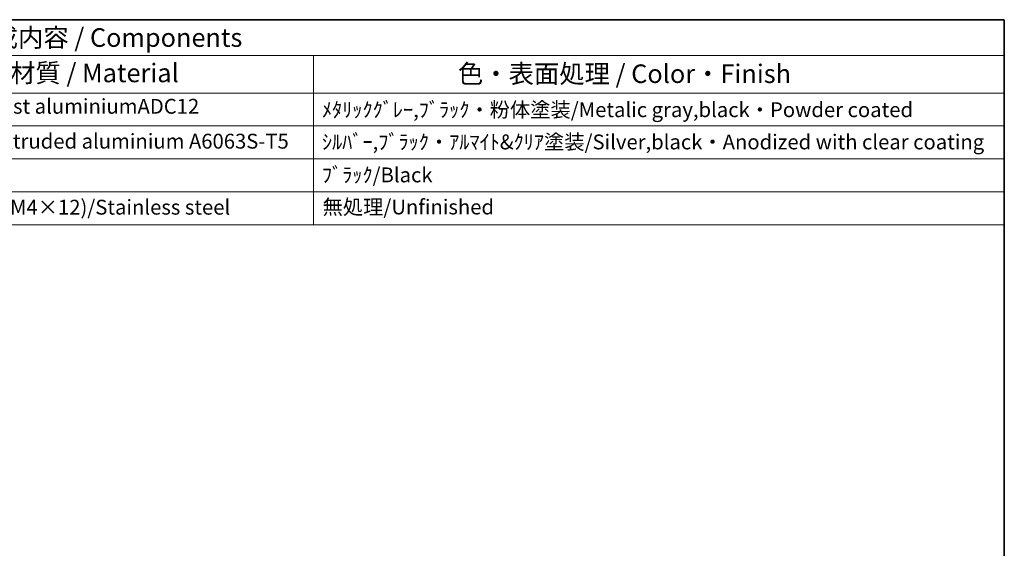
# Model space of a CAD drawing. Units: millimetres. Extents: x 29 to 3774, y 16 to 718.
# Drawn here: x 546 to 811, y 436 to 578 of the extents above; entities that cross this region are included whole.
import ezdxf

# ---------------------------------------------------------------- set-up
doc = ezdxf.new("R2010")
doc.units = ezdxf.units.MM
doc.header["$LTSCALE"] = 2
doc.layers.add('Border (ISO)', color=7, linetype='Continuous', lineweight=35)
doc.layers.add('Symbol (ISO)', color=7, linetype='Continuous', lineweight=18)
doc.styles.add('Note Text (TK)', font='MS PGothic.ttf')
doc.styles.add('Note Text (TK2)', font='MS PGothic.ttf')

# ---------------------------------------------------------------- blocks, each defined once
blk = doc.blocks.new('図面枠 tk図枠')
at = {"layer": 'Border (ISO)'}
for p, q in [((14.5, 289), (405.5, 289)), ((405.5, 289), (405.5, 8))]:
    blk.add_line(p, q, dxfattribs=at)
blk = doc.blocks.new('構成内容 _ Components')
at = {"layer": 'Symbol (ISO)'}
for p, q in [((405.5, 289), (175.06, 289)), ((405.5, 289), (405.5, 284.16)), ((405.5, 284.16), (175.06, 284.16)), ((312.49, 284.16), (312.49, 279.12)), ((405.5, 284.16), (405.5, 279.12)), ((405.5, 279.12), (175.06, 279.12)), ((312.49, 279.12), (312.49, 261.39)), ((405.5, 279.12), (405.5, 261.39)), ((405.5, 274.69), (175.06, 274.69)), ((405.5, 270.25), (175.06, 270.25)), ((405.5, 265.82), (175.06, 265.82)), ((405.5, 261.39), (175.06, 261.39))]:
    blk.add_line(p, q, dxfattribs=at)
at = {"layer": 'Symbol (ISO)', "color": 7, "attachment_point": 7}
for s, insert, char_height, style in [('構成内容 / Components', (265.89, 284.56), 2.5, 'Note Text (TK)'), ('材質 / Material', (271.65, 279.8), 2.5, 'Note Text (TK)'), ('色・表面処理 / Color・Finish', (331.94, 279.69), 2.5, 'Note Text (TK)'), ('ADC12/Diecast aluminiumADC12', (255.6, 275.71), 2, 'Note Text (TK2)'), ('ﾒﾀﾘｯｸｸﾞﾚｰ,ﾌﾞﾗｯｸ・粉体塗装/Metalic gray,black・Powder coated', (313.63, 275.25), 2, 'Note Text (TK2)'), ('ｱﾙﾐ押出材/Extruded aluminium A6063S-T5', (255.71, 271.01), 2, 'Note Text (TK2)'), ('ｼﾙﾊﾞｰ,ﾌﾞﾗｯｸ・ｱﾙﾏｲﾄ&ｸﾘｱ塗装/Silver,black・Anodized with clear coating', (313.63, 270.91), 2, 'Note Text (TK2)'), ('ﾌﾞﾗｯｸ/Black', (313.63, 266.47), 2, 'Note Text (TK2)'), ('ｽﾃﾝﾚｽ(ﾊﾞｲﾝﾄﾞM4×12)/Stainless steel', (255.71, 262.12), 2, 'Note Text (TK2)'), ('無処理/Unfinished', (313.72, 262.15), 2, 'Note Text (TK2)')]:
    blk.add_mtext(s, dxfattribs=dict(at, insert=insert, char_height=char_height, style=style))

msp = doc.modelspace()

# ---------------------------------------------------------------- block references
at = {"xscale": 2, "yscale": 2, "zscale": 2}
msp.add_blockref('図面枠 tk図枠', (0, 0), dxfattribs=at)
at = {"layer": 'Symbol (ISO)', "xscale": 2, "yscale": 2, "zscale": 2}
msp.add_blockref('構成内容 _ Components', (0, 0), dxfattribs=at)

doc.saveas('drawing.dxf')
